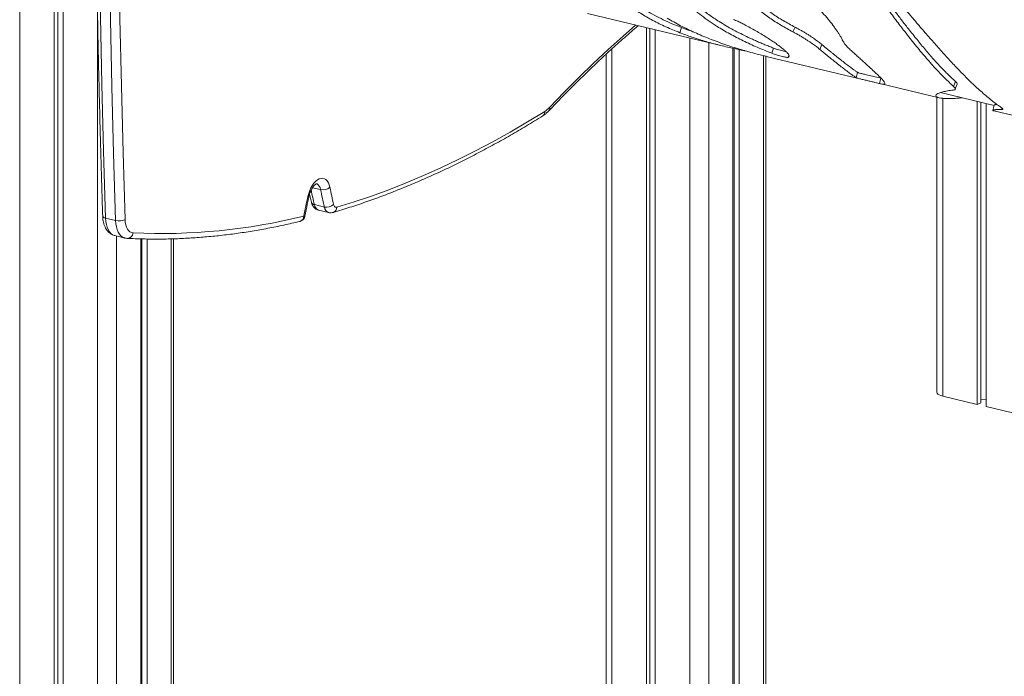
# Model space of a CAD drawing. Units: millimetres. Extents: x -8869 to 22960, y -2122 to 9506.
# Drawn here: x 19314 to 20038, y -319 to 164 of the extents above; entities that cross this region are included whole.
import ezdxf

# ---------------------------------------------------------------- set-up
doc = ezdxf.new("R2010")
doc.units = ezdxf.units.MM

msp = doc.modelspace()

# ---------------------------------------------------------------- linework, layer by layer
at = {"color": 8, "linetype": 'Continuous', "lineweight": 15}
for p, q in [((19314.25, 1499.78), (19314.25, -1083.19)), ((19371.59, 164.18), (19371.59, -1096.92)), ((19807.13, 150.85), (19807.13, -883.96)), ((19821.06, 147.52), (19821.06, -883.12)), ((19749.79, 142.89), (19749.79, -870.22)), ((19861.21, 138.01), (19861.21, -863.5)), ((19993.16, 106.59), (19993.16, -112.52)), ((19535.58, 39.41), (19529.62, 40.84)), ((19385.52, 5.26), (19385.52, -1096.08)), ((19425.67, 3.2), (19425.67, -1076.47))]:
    msp.add_line(p, q, dxfattribs=at)
at = {"color": 7, "linetype": 'Continuous', "lineweight": 15}
for p, q in [((19339.64, 590.11), (19339.64, -1089.27)), ((19342.3, 589.47), (19342.3, -1087.97)), ((19346.19, 588.59), (19346.19, -1090.84)), ((19731.9, 168.87), (19831.91, 144.92)), ((19775.18, 158.51), (19775.18, -876.3)), ((19777.84, 157.87), (19777.84, -875.01)), ((19781.74, 156.94), (19781.74, -877.87)), ((19800.94, 158.62), (19799.77, 154.81)), ((19884.58, 158.86), (19882.93, 155.45)), ((19904.27, 146.13), (19902.74, 142.57)), ((19745.53, 138.98), (19745.53, -867.42)), ((19838.84, 143.37), (19838.84, -874.43)), ((19839.64, 143.2), (19839.64, -871.28)), ((19843.43, 142.43), (19843.43, -872.19)), ((19864.3, 137.28), (19856.59, 139.1)), ((19868.77, 143.49), (19867.54, 139.72)), ((19880, 138.14), (19879.54, 136.75)), ((19863.02, -861.54), (19863.02, 137.58)), ((19864.27, 137.17), (19936.26, 119.93)), ((19930.56, 125.59), (19929.56, 121.72)), ((19937.19, 123.82), (19947.78, 121.29)), ((19947.63, 121.32), (19946.71, 117.43)), ((19946.84, 117.4), (19990.47, 106.95)), ((20002.58, 118.85), (20001.13, 115.23)), ((19991.4, 110.84), (20030.98, 101.36)), ((19988.9, 107.32), (19988.9, -109.72)), ((20018.56, 104.33), (20018.56, -118.6)), ((20021.21, 103.7), (20021.21, -117.3)), ((20025.11, 102.76), (20025.11, -120.17)), ((20030.77, 97.3), (20103.82, 79.8)), ((20036.8, 99.35), (20036.49, 98.37)), ((19527.48, 36.11), (19528.81, 30.07)), ((19538.34, 26.6), (19530.97, 28.36)), ((19534.07, 24.31), (19541.45, 22.54)), ((19384.8, 16.68), (19377.42, 18.45)), ((19384.22, 5.57), (19391.59, 3.8)), ((19403.3, 3.2), (19403.3, -1087.39)), ((19404.09, 3.18), (19404.09, -1084.24)), ((19407.89, 3.09), (19407.89, -1085.15)), ((19427.47, -1074.51), (19427.47, 3.26)), ((19993.16, -112.52), (20018.56, -118.6)), ((20021.21, -115.22), (20025.11, -114.98)), ((20018.56, -118.6), (20021.21, -117.3)), ((20025.11, -120.17), (20050.51, -126.25))]:
    msp.add_line(p, q, dxfattribs=at)
at = {"color": 7, "linetype": 'Continuous', "lineweight": 15, "flags": 128}
for points in [[(19372.88, 565.81), (19372.23, 515.52), (19371.8, 465.33), (19371.57, 415.25), (19371.56, 365.26), (19371.76, 315.38), (19372.17, 265.61), (19372.8, 215.95), (19373.64, 166.4), (19374.69, 116.96), (19375.95, 67.65), (19377.42, 18.45)], [(19384.8, 16.68), (19383.32, 65.88), (19382.06, 115.2), (19381.01, 164.63), (19380.17, 214.18), (19379.54, 263.85), (19379.13, 313.62), (19378.93, 363.5), (19378.94, 413.48), (19379.17, 463.57), (19379.61, 513.76), (19380.26, 564.04)], [(19387.22, 564.34), (19386.57, 514.09), (19386.13, 463.94), (19385.91, 413.88), (19385.9, 363.93), (19386.1, 314.09), (19386.51, 264.35), (19387.13, 214.72), (19387.97, 165.2), (19389.02, 115.8), (19390.28, 66.51), (19391.75, 17.34)], [(20002.37, 113.31), (20003.07, 115.14), (20003.78, 116.97)], [(19547.54, 26.46), (19560.23, 30.39), (19572.94, 34.68), (19585.67, 39.32), (19598.42, 44.33), (19611.18, 49.68), (19623.94, 55.39), (19636.71, 61.45), (19649.48, 67.86), (19662.24, 74.62), (19675, 81.73), (19687.74, 89.18), (19700.47, 96.97)], [(19526.21, 34.43), (19526.8, 36.66), (19527.56, 38.81), (19528.48, 40.82), (19529.54, 42.64), (19530.71, 44.24), (19531.96, 45.57), (19533.26, 46.61), (19534.58, 47.32), (19535.9, 47.7), (19537.17, 47.73), (19538.38, 47.41), (19539.48, 46.74), (19540.46, 45.76), (19541.29, 44.47), (19541.95, 42.91), (19542.43, 41.12)], [(19545.16, 28.45), (19545.31, 27.92), (19545.52, 27.45), (19545.77, 27.06), (19546.07, 26.75), (19546.4, 26.54), (19546.76, 26.41), (19547.14, 26.39), (19547.54, 26.46)], [(19391.75, 17.34), (19391.92, 15.33), (19392.27, 13.47), (19392.81, 11.8), (19393.51, 10.38), (19394.37, 9.22), (19395.36, 8.35), (19396.46, 7.8), (19397.65, 7.57)], [(19988.9, -109.72), (19989.05, -110.31), (19989.58, -110.96), (19990.47, -111.56), (19991.68, -112.08), (19993.16, -112.52)]]:
    msp.add_lwpolyline(points, dxfattribs=at)
at = {"color": 8, "linetype": 'Continuous', "lineweight": 15, "flags": 128}
for points in [[(19703.99, 99.9), (19714.66, 111.01), (19725.4, 121.81), (19736.21, 132.3), (19747.07, 142.48), (19757.99, 152.34), (19767.24, 160.41)], [(19535.58, 39.41), (19535.17, 40.86), (19534.58, 42.06), (19533.83, 42.98), (19532.94, 43.58), (19532.43, 43.75)], [(19377.42, 18.45), (19377.6, 16.05), (19377.98, 13.81), (19378.56, 11.77), (19379.32, 9.96), (19380.25, 8.42), (19381.33, 7.18), (19382.54, 6.26), (19383.87, 5.66), (19384.22, 5.57)], [(19391.6, 3.8), (19391.24, 3.9), (19389.92, 4.49), (19388.7, 5.42), (19387.62, 6.66), (19386.69, 8.2), (19385.93, 10), (19385.36, 12.04), (19384.98, 14.28), (19384.8, 16.68)]]:
    msp.add_lwpolyline(points, dxfattribs=at)
at = {"color": 8, "linetype": 'Continuous', "lineweight": 15}
for centre, radius, start, end in [((19697.05, 96.54), 3.46, 305.08975, 7.13913), ((19701.51, 99.1), 2.6, 320.62526, 18.00137), ((19977.07, 131.14), 457.79, 191.5985, 192.97382), ((19526.94, 37.22), 2.89, 255.38851, 271.16279), ((19531.22, 30.89), 2.54, 198.67916, 264.41344), ((19535.84, 28.88), 4.9, 186.0509, 248.82951), ((19543.22, 27.11), 4.9, 186.05342, 248.80627), ((19543.47, 26.47), 4.07, 289.92279, 359.84323), ((19377.52, 20.86), 2.42, 202.75369, 267.69488), ((19519.1, 20.02), 4.16, 287.37499, 358.71422), ((19523.58, 21.14), 1.26, 255.42043, 293.45748), ((19393.22, 8.01), 4.46, 271.02726, 354.26844)]:
    msp.add_arc(centre, radius, start, end, dxfattribs=at)
at = {"color": 7, "linetype": 'Continuous', "lineweight": 15}
for centre, radius, start, end in [((19690.7, 112.23), 18.12, 302.64254, 317.15345), ((19537.27, 47.21), 7.98, 257.78755, 310.25264), ((19986.83, 129.9), 460.23, 191.33909, 192.971), ((19988.5, 130.57), 454.95, 191.33909, 192.971), ((19978.94, -65.13), 463.55, 167.59844, 169.42778), ((19539.95, 34.15), 7.72, 258.02863, 312.44952), ((19387.31, 27.19), 10.81, 256.56163, 294.29869), ((19418.11, 444.27), 437.18, 267.31865, 283.9177), ((19519.16, 20.9), 5, 283.62176, 349.42912)]:
    msp.add_arc(centre, radius, start, end, dxfattribs=at)
for points, knots in [([(19370.75, 567.16), (19370.64, 559.01), (19370.29, 535.38), (19369.87, 496.32), (19369.54, 450.02), (19369.39, 403.8), (19369.42, 357.67), (19369.63, 311.63), (19370.02, 265.69), (19370.6, 219.83), (19371.36, 174.07), (19372.29, 128.41), (19373.41, 82.85), (19374.44, 46.71), (19375.1, 25.75), (19375.29, 19.93)], [0, 0, 0, 0, 0.044187, 0.128139, 0.212092, 0.296044, 0.379997, 0.46395, 0.547903, 0.631856, 0.715809, 0.799762, 0.883715, 0.967669, 1, 1, 1, 1]), ([(19923.96, 213.16), (19926.35, 209.68), (19931.13, 202.72), (19938.17, 192.59), (19945.12, 182.75), (19951.95, 173.27), (19958.65, 164.18), (19965.67, 154.96), (19972.95, 145.78), (19980.43, 136.81), (19987.65, 128.69), (19994.6, 121.38), (19998.96, 117.28), (20001.13, 115.23)], [0, 0, 0, 0, 0.083351, 0.166694, 0.250033, 0.333359, 0.416706, 0.50003, 0.600036, 0.699981, 0.800006, 0.899994, 1, 1, 1, 1]), ([(19926.1, 215.56), (19927.88, 212.98), (19931.46, 207.81), (19936.74, 200.23), (19941.97, 192.8), (19947.13, 185.54), (19952.23, 178.48), (19957.25, 171.64), (19962.21, 165.03), (19967.63, 157.97), (19973.48, 150.59), (19979.69, 143.05), (19985.74, 136.07), (19991.58, 129.69), (19997.23, 123.87), (20000.8, 120.53), (20002.58, 118.85)], [0, 0, 0, 0, 0.062602, 0.125184, 0.187747, 0.250294, 0.312824, 0.375341, 0.437843, 0.500335, 0.583632, 0.666925, 0.750198, 0.833463, 0.916732, 1, 1, 1, 1]), ([(20036.41, 99.64), (20035.38, 100.35), (20033.32, 101.78), (20030.03, 104.29), (20026.6, 107.06), (20023.01, 110.12), (20019.29, 113.45), (20014.79, 117.65), (20009.44, 122.89), (20003.16, 129.34), (19996.63, 136.31), (19989.88, 143.77), (19982.93, 151.67), (19975.78, 159.97), (19968.45, 168.62), (19960.95, 177.57), (19953.28, 186.75), (19945.46, 196.13), (19937.5, 205.63), (19932.06, 212.03), (19929.34, 215.22)], [0, 0, 0, 0, 0.041658, 0.083313, 0.124979, 0.166653, 0.208306, 0.249981, 0.312479, 0.374978, 0.437478, 0.499979, 0.562474, 0.624971, 0.687474, 0.749979, 0.81248, 0.874982, 0.937483, 1, 1, 1, 1]), ([(19737.33, 205.47), (19737.99, 204.52), (19739.31, 202.64), (19741.42, 199.88), (19743.62, 197.18), (19745.93, 194.53), (19748.34, 191.95), (19751.98, 188.29), (19757.07, 183.68), (19763.34, 178.76), (19769.43, 174.54), (19775.21, 170.93), (19781.26, 167.53), (19787.57, 164.35), (19794.11, 161.35), (19798.66, 159.53), (19800.94, 158.62)], [0, 0, 0, 0, 0.0466364, 0.0932753, 0.1399174, 0.1865569, 0.2331992, 0.2798594, 0.389792, 0.4997669, 0.5831073, 0.6664284, 0.7498019, 0.8331788, 0.9165789, 1, 1, 1, 1]), ([(19834.44, 203.09), (19834.67, 202.36), (19835.13, 200.9), (19836, 198.71), (19837, 196.51), (19838.12, 194.31), (19839.37, 192.12), (19841.67, 188.49), (19845.47, 183.46), (19851.38, 177.2), (19858.21, 171.21), (19865.84, 165.56), (19874.09, 160.25), (19879.98, 157.05), (19882.93, 155.45)], [0, 0, 0, 0, 0.041678, 0.08337, 0.125054, 0.16675, 0.208412, 0.250108, 0.375088, 0.500069, 0.62505, 0.750033, 0.875016, 1, 1, 1, 1]), ([(19836.42, 205.95), (19836.65, 205.23), (19837.11, 203.79), (19837.96, 201.62), (19838.94, 199.45), (19840.05, 197.29), (19841.29, 195.12), (19843.57, 191.54), (19847.33, 186.57), (19853.2, 180.38), (19859.99, 174.46), (19867.57, 168.87), (19875.78, 163.61), (19881.65, 160.44), (19884.58, 158.86)], [0, 0, 0, 0, 0.041574, 0.083159, 0.124736, 0.166324, 0.20788, 0.249477, 0.374197, 0.499019, 0.623983, 0.749123, 0.874458, 1, 1, 1, 1]), ([(19735.54, 202.24), (19737.38, 199.7), (19741.04, 194.64), (19747.48, 187.57), (19754.57, 180.91), (19762.37, 174.73), (19770.8, 169.02), (19779.87, 163.79), (19789.48, 159), (19796.34, 156.21), (19799.77, 154.81)], [0, 0, 0, 0, 0.124999, 0.249998, 0.374997, 0.499997, 0.624997, 0.749998, 0.874999, 1, 1, 1, 1]), ([(19919.74, 148.82), (19919.45, 149.39), (19918.89, 150.52), (19917.85, 152.34), (19916.68, 154.23), (19915.38, 156.2), (19913.93, 158.25), (19911.83, 161.08), (19908.87, 164.78), (19904.84, 169.43), (19900.37, 174.22), (19895.5, 179.08), (19890.27, 183.93), (19885.64, 187.93), (19881.8, 191.04), (19878.86, 193.34), (19875.86, 195.58), (19872.81, 197.77), (19869.71, 199.88), (19867.62, 201.23), (19866.57, 201.9)], [0, 0, 0, 0, 0.041643, 0.083106, 0.124472, 0.166003, 0.207479, 0.249008, 0.332407, 0.415858, 0.499255, 0.582655, 0.66611, 0.749511, 0.791253, 0.832941, 0.874684, 0.916452, 0.958232, 1, 1, 1, 1]), ([(19798.37, 188.6), (19799.14, 187.72), (19800.69, 185.96), (19803.15, 183.37), (19805.7, 180.83), (19808.36, 178.35), (19811.12, 175.91), (19815.27, 172.45), (19821.03, 168.09), (19829.34, 162.52), (19838.98, 156.88), (19847.33, 152.67), (19853.16, 149.97), (19856.2, 148.62), (19859.29, 147.29), (19862.41, 145.99), (19865.57, 144.72), (19867.7, 143.9), (19868.77, 143.49)], [0, 0, 0, 0, 0.046584, 0.093187, 0.139792, 0.186396, 0.233007, 0.279652, 0.389528, 0.499489, 0.639482, 0.779591, 0.816304, 0.853026, 0.889761, 0.926499, 0.963246, 1, 1, 1, 1]), ([(19796.6, 185.34), (19798.01, 183.75), (19800.83, 180.57), (19805.5, 176.01), (19810.46, 171.6), (19815.74, 167.37), (19821.31, 163.31), (19828.15, 158.78), (19836.42, 153.89), (19846.29, 148.78), (19856.63, 144.02), (19863.9, 141.15), (19867.54, 139.72)], [0, 0, 0, 0, 0.083336, 0.16667, 0.250006, 0.333363, 0.41666, 0.500019, 0.624998, 0.74998, 0.874968, 1, 1, 1, 1]), ([(19703.52, 97.45), (19705.22, 99.24), (19710.14, 104.42), (19718.33, 112.8), (19728.11, 122.52), (19737.94, 131.97), (19747.81, 141.17), (19757.73, 150.07), (19764.86, 156.32), (19768.69, 159.53), (19769.18, 159.94)], [0, 0, 0, 0, 0.078842, 0.228668, 0.378492, 0.528314, 0.678134, 0.827953, 0.977771, 1, 1, 1, 1]), ([(19856.59, 139.1), (19852.55, 140.19), (19844.47, 142.39), (19832.79, 146.16), (19821.48, 150.31), (19810.64, 154.9), (19800.22, 159.89), (19793.71, 163.61), (19790.45, 165.47)], [0, 0, 0, 0, 0.166669, 0.333343, 0.500004, 0.666664, 0.83282, 1, 1, 1, 1]), ([(19879.54, 136.75), (19879.66, 136.82), (19879.89, 136.96), (19880.08, 137.24), (19880.15, 137.57), (19880.08, 138.09), (19879.7, 138.87), (19878.76, 140.04), (19877.36, 141.42), (19875.51, 143.01), (19873.25, 144.78), (19870.59, 146.73), (19867.58, 148.81), (19864.23, 151.01), (19860.58, 153.29), (19856.69, 155.61), (19852.58, 157.94), (19848.77, 159.98), (19845.35, 161.73), (19842.36, 163.19), (19840.35, 164.12), (19839.34, 164.58)], [0, 0, 0, 0, 0.03144, 0.062795, 0.094202, 0.125614, 0.187934, 0.250256, 0.312792, 0.375361, 0.437657, 0.499956, 0.56235, 0.624747, 0.687117, 0.749817, 0.812056, 0.874299, 0.916197, 0.95809, 1, 1, 1, 1]), ([(19799.77, 154.81), (19802.71, 153.71), (19808.61, 151.51), (19817.88, 148.6), (19827.42, 145.96), (19837.28, 143.65), (19844.14, 142.18), (19847.77, 141.55), (19847.95, 141.52)], [0, 0, 0, 0, 0.197893, 0.395792, 0.593681, 0.79157, 0.98947, 1, 1, 1, 1]), ([(19800.94, 158.62), (19802.57, 157.99), (19805.46, 156.89), (19808.45, 155.87), (19809.75, 155.43)], [0, 0, 0, 0, 0.56233, 1, 1, 1, 1]), ([(19882.93, 155.45), (19883.72, 155.03), (19885.3, 154.19), (19887.6, 152.89), (19889.84, 151.57), (19892, 150.24), (19893.96, 148.99), (19895.72, 147.81), (19897.3, 146.72), (19898.8, 145.65), (19900.21, 144.59), (19901.54, 143.56), (19902.34, 142.9), (19902.74, 142.57)], [0, 0, 0, 0, 0.100155, 0.199981, 0.300059, 0.39995, 0.499982, 0.583373, 0.666601, 0.749992, 0.833324, 0.9165, 1, 1, 1, 1]), ([(19884.58, 158.86), (19885.37, 158.44), (19886.94, 157.61), (19889.23, 156.33), (19891.46, 155.02), (19893.61, 153.71), (19895.56, 152.47), (19897.31, 151.3), (19898.88, 150.22), (19900.36, 149.16), (19901.76, 148.12), (19903.08, 147.1), (19903.87, 146.45), (19904.27, 146.13)], [0, 0, 0, 0, 0.10055, 0.200676, 0.300953, 0.400945, 0.50099, 0.584322, 0.66744, 0.750676, 0.833808, 0.916753, 1, 1, 1, 1]), ([(19904.27, 146.13), (19904.95, 145.56), (19906.3, 144.44), (19908.25, 142.83), (19910.13, 141.28), (19911.94, 139.8), (19913.69, 138.39), (19916.11, 136.44), (19919.04, 134.11), (19922.38, 131.52), (19925.32, 129.3), (19927.76, 127.53), (19929.59, 126.24), (19930.24, 125.81), (19930.56, 125.59)], [0, 0, 0, 0, 0.046628, 0.093282, 0.139925, 0.186557, 0.233188, 0.279836, 0.389754, 0.49969, 0.624658, 0.749689, 0.874798, 1, 1, 1, 1]), ([(19925.1, 142.27), (19924.69, 142.65), (19923.87, 143.39), (19922.79, 144.51), (19921.82, 145.61), (19920.99, 146.7), (19920.28, 147.78), (19919.92, 148.47), (19919.74, 148.82)], [0, 0, 0, 0, 0.167012, 0.333349, 0.500001, 0.666633, 0.832948, 1, 1, 1, 1]), ([(19867.54, 139.72), (19868.16, 139.49), (19869.39, 139.03), (19871.37, 138.39), (19873.33, 137.81), (19875.17, 137.32), (19876.8, 136.95), (19878.12, 136.72), (19879.1, 136.64), (19879.4, 136.71), (19879.54, 136.75)], [0, 0, 0, 0, 0.125003, 0.250003, 0.375005, 0.500007, 0.625009, 0.75001, 0.875007, 1, 1, 1, 1]), ([(19868.77, 143.49), (19869.38, 143.26), (19870.61, 142.81), (19872.58, 142.17), (19874.54, 141.59), (19876.35, 141.12), (19877.53, 140.84), (19877.98, 140.76), (19877.99, 140.76)], [0, 0, 0, 0, 0.19806, 0.396716, 0.595885, 0.795366, 0.9949, 1, 1, 1, 1]), ([(19902.74, 142.57), (19903.43, 142), (19904.8, 140.86), (19906.77, 139.23), (19908.68, 137.66), (19910.51, 136.16), (19912.28, 134.73), (19914.73, 132.76), (19917.71, 130.4), (19921.11, 127.77), (19924.12, 125.51), (19926.62, 123.71), (19928.52, 122.39), (19929.21, 121.94), (19929.56, 121.72)], [0, 0, 0, 0, 0.046675, 0.093349, 0.140019, 0.186698, 0.233378, 0.280093, 0.390018, 0.50001, 0.624999, 0.749992, 0.874984, 1, 1, 1, 1]), ([(19946.84, 117.4), (19947.18, 117.32), (19947.9, 117.15), (19948.77, 117), (19949.51, 116.93), (19950.06, 116.96), (19950.43, 117.09), (19950.67, 117.41), (19950.51, 118.1), (19949.6, 119.39), (19947.99, 121.18), (19945.71, 123.47), (19942.77, 126.27), (19939.81, 129.01), (19937.15, 131.45), (19935.02, 133.39), (19932.74, 135.45), (19930.33, 137.62), (19927.8, 139.88), (19926, 141.48), (19925.1, 142.27)], [0, 0, 0, 0, 0.0368276, 0.0786984, 0.1205785, 0.1624766, 0.2043388, 0.2462384, 0.3299576, 0.4137146, 0.497436, 0.581157, 0.6649158, 0.7486389, 0.7905289, 0.8323828, 0.8742741, 0.9161587, 0.9580643, 1, 1, 1, 1]), ([(19930.56, 125.59), (19930.74, 125.51), (19931.1, 125.37), (19932.93, 124.87), (19935.05, 124.33), (19936.62, 123.96), (19937.19, 123.82)], [0, 0, 0, 0, 0.27955, 0.558767, 0.838535, 1, 1, 1, 1]), ([(19929.56, 121.72), (19929.74, 121.64), (19930.12, 121.49), (19931.96, 120.98), (19934.49, 120.35), (19937.5, 119.63), (19940.61, 118.9), (19943.4, 118.24), (19945.64, 117.69), (19946.35, 117.52), (19946.71, 117.43)], [0, 0, 0, 0, 0.125192, 0.250167, 0.375151, 0.500142, 0.625143, 0.750152, 0.875099, 1, 1, 1, 1]), ([(20002.58, 118.85), (20002.92, 118.51), (20003.59, 117.82), (20003.9, 117.21), (20003.76, 117.02), (20003.73, 116.99)], [0, 0, 0, 0, 0.459238, 0.91921, 1, 1, 1, 1]), ([(20001.14, 112.63), (20000.35, 112.54), (19998.78, 112.37), (19996.69, 112.05), (19994.8, 111.69), (19993.13, 111.3), (19991.69, 110.89), (19990.09, 110.31), (19988.66, 109.57), (19987.91, 108.69), (19988.13, 107.88), (19989.33, 107.2), (19991.51, 106.69), (19994.38, 106.42), (19997.68, 106.36), (20001.19, 106.47), (20004.48, 106.66), (20006.78, 106.89), (20007.57, 106.97)], [0, 0, 0, 0, 0.042982, 0.085963, 0.128948, 0.171925, 0.214872, 0.257851, 0.343753, 0.429687, 0.515592, 0.601495, 0.687426, 0.773322, 0.837762, 0.902196, 0.966618, 1, 1, 1, 1]), ([(20001.13, 115.23), (20001.49, 114.88), (20002.19, 114.17), (20002.47, 113.39), (20002.2, 112.83), (20001.49, 112.7), (20001.14, 112.63)], [0, 0, 0, 0, 0.25, 0.500001, 0.750002, 1, 1, 1, 1]), ([(20031.03, 101.53), (20030.86, 100.89), (20030.53, 99.61), (20030.19, 98.32), (20030.03, 97.68)], [0, 0, 0, 0, 0.499969, 1, 1, 1, 1]), ([(20031.09, 101.53), (20031.07, 101.55), (20030.98, 101.65), (20031.55, 101.81), (20032.27, 101.96), (20032.93, 102.01), (20033.06, 102.02)], [0, 0, 0, 0, 0.086656, 0.533771, 0.909766, 1, 1, 1, 1]), ([(19699.03, 93.71), (19699.41, 93.96), (19700.45, 94.64), (19701.96, 95.87), (19703.04, 96.96), (19703.52, 97.45)], [0, 0, 0, 0, 0.237846, 0.658932, 1, 1, 1, 1]), ([(20030.78, 97.32), (20030.58, 97.36), (20030.03, 97.48), (20029.94, 97.72), (20030.34, 97.92), (20031, 98.07), (20031.58, 98.16), (20032.3, 98.24), (20033.15, 98.3), (20034.13, 98.35), (20035.23, 98.37), (20036.07, 98.37), (20036.49, 98.37)], [0, 0, 0, 0, 0.098076, 0.278396, 0.458637, 0.535964, 0.613221, 0.690502, 0.767859, 0.845203, 0.922593, 1, 1, 1, 1]), ([(20036.49, 98.37), (20036.67, 98.38), (20037.02, 98.39), (20037.3, 98.5), (20037.39, 98.68), (20037.27, 98.93), (20036.96, 99.24), (20036.59, 99.51), (20036.41, 99.64)], [0, 0, 0, 0, 0.165713, 0.333335, 0.500008, 0.666623, 0.833158, 1, 1, 1, 1]), ([(19544.86, 22.64), (19546.93, 23.26), (19552.92, 25.06), (19562.85, 28.27), (19574.64, 32.36), (19586.45, 36.76), (19598.27, 41.47), (19610.1, 46.47), (19621.93, 51.78), (19633.77, 57.39), (19645.6, 63.29), (19657.44, 69.49), (19669.26, 75.98), (19681.08, 82.78), (19691, 88.72), (19696.98, 92.43), (19699.03, 93.71)], [0, 0, 0, 0, 0.040414, 0.116985, 0.193564, 0.270158, 0.346765, 0.423384, 0.500014, 0.576655, 0.653306, 0.729965, 0.806633, 0.883308, 0.95999, 1, 1, 1, 1]), ([(19526.99, 34.33), (19527.06, 34.64), (19527.27, 35.54), (19527.73, 36.99), (19528.38, 38.63), (19529.12, 40.09), (19529.91, 41.34), (19530.69, 42.34), (19531.42, 43.06), (19532.03, 43.51), (19532.43, 43.71), (19532.59, 43.74), (19532.56, 43.74), (19532.56, 43.74)], [0, 0, 0, 0, 0.055225, 0.162952, 0.270214, 0.376285, 0.480575, 0.582599, 0.682169, 0.77975, 0.877068, 0.976683, 1, 1, 1, 1]), ([(19524.08, 19.99), (19524.37, 21.5), (19525.17, 25.74), (19526.16, 30.53), (19526.88, 33.79), (19526.99, 34.33)], [0, 0, 0, 0, 0.3160893, 0.8860563, 1, 1, 1, 1]), ([(19528.81, 30.07), (19528.91, 29.72), (19529.13, 28.88), (19529.69, 27.66), (19530.51, 26.48), (19531.51, 25.5), (19532.67, 24.79), (19533.55, 24.39), (19534.04, 24.33), (19534.08, 24.32)], [0, 0, 0, 0, 0.131425, 0.315825, 0.489831, 0.657622, 0.822178, 0.985558, 1, 1, 1, 1]), ([(19541.45, 22.56), (19541.88, 22.47), (19542.77, 22.31), (19543.93, 22.4), (19544.61, 22.58), (19544.86, 22.64)], [0, 0, 0, 0, 0.380007, 0.778506, 1, 1, 1, 1]), ([(19375.29, 19.93), (19375.31, 19.5), (19375.37, 18.26), (19375.63, 16.28), (19376.17, 14.03), (19376.93, 12.01), (19377.89, 10.25), (19378.98, 8.78), (19380.23, 7.54), (19381.66, 6.55), (19383, 5.88), (19383.91, 5.68), (19384.23, 5.61)], [0, 0, 0, 0, 0.063852, 0.18367, 0.305178, 0.428241, 0.537779, 0.642595, 0.742805, 0.839498, 0.943791, 1, 1, 1, 1]), ([(19393.3, 3.56), (19395.29, 3.46), (19401.02, 3.19), (19410.55, 2.98), (19421.91, 3.03), (19433.31, 3.39), (19444.76, 4.06), (19456.26, 5.04), (19467.8, 6.33), (19479.38, 7.93), (19490.99, 9.83), (19502.64, 12.05), (19512.43, 14.16), (19518.33, 15.57), (19520.34, 16.05)], [0, 0, 0, 0, 0.047896, 0.138372, 0.228859, 0.319361, 0.40988, 0.500417, 0.590972, 0.681547, 0.772141, 0.862755, 0.953389, 1, 1, 1, 1]), ([(19391.62, 3.84), (19391.86, 3.77), (19392.41, 3.61), (19392.98, 3.58), (19393.3, 3.56)], [0, 0, 0, 0, 0.440799, 1, 1, 1, 1])]:
    msp.add_open_spline(points, degree=3, knots=knots, dxfattribs=at)

doc.saveas('drawing.dxf')
